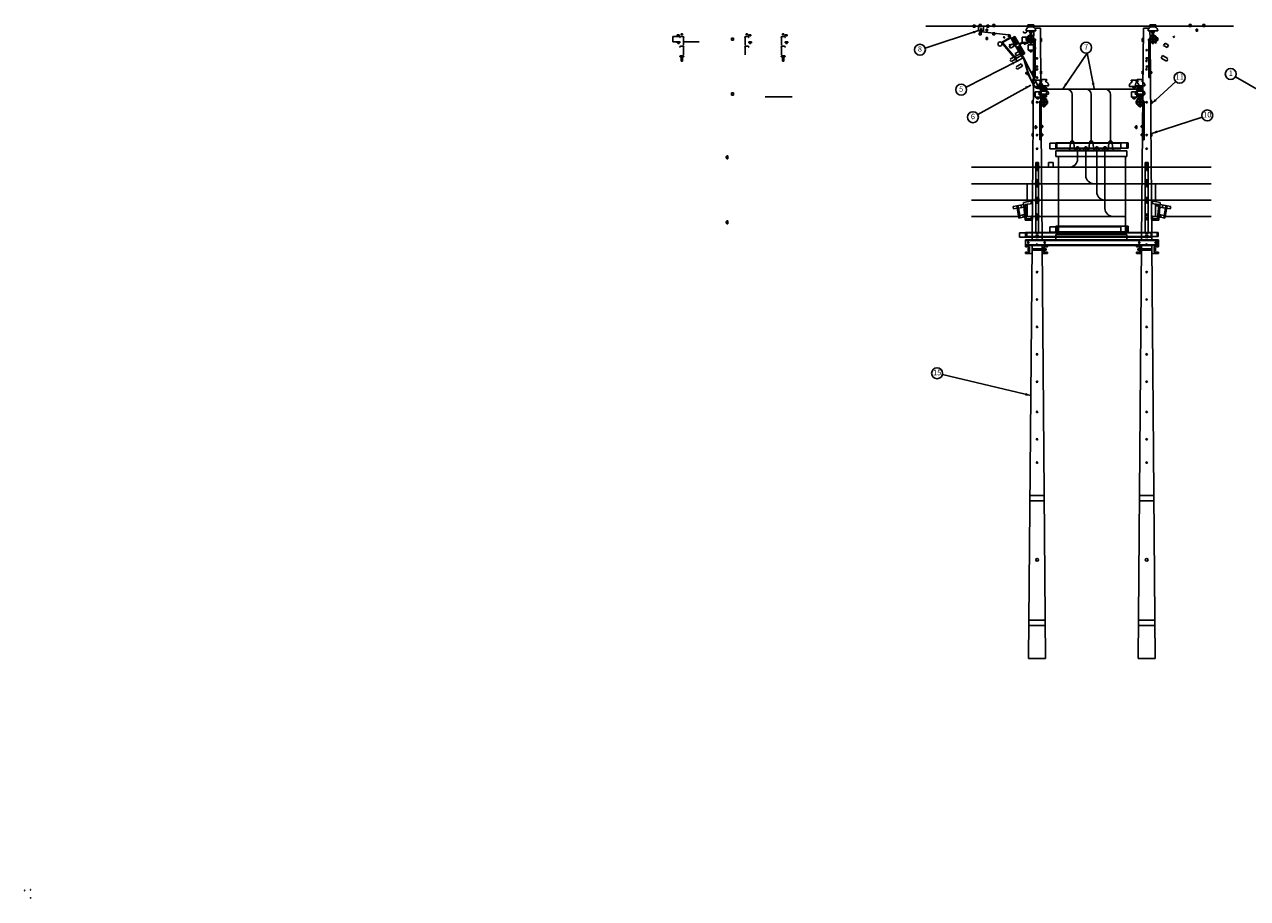
# Model space of a CAD drawing. Extents: x -670234 to 32216, y -4356 to 406243.
# Drawn here: x -17685 to 4640, y -4355 to 11595 of the extents above; entities that cross this region are included whole.
import ezdxf
from ezdxf.enums import TextEntityAlignment as Align

# ---------------------------------------------------------------- set-up
doc = ezdxf.new("R2010")
doc.units = 0
doc.linetypes.add('DASHED', pattern=[0])
doc.layers.get('0').update_dxf_attribs({"linetype": 'CONTINUOUS'})
for name, color, linetype in [('CABLES', 5, 'CONTINUOUS'), ('ITEM', 2, 'CONTINUOUS'), ('OCULTAS', 3, 'CONTINUOUS')]:
    doc.layers.add(name, color=color, linetype=linetype)

# ---------------------------------------------------------------- blocks, each defined once
blk = doc.blocks.new('*X')
at = {"color": 0, "linetype": 'CONTINUOUS'}
for p, q in [((17315, 15757), (17315, 15795)), ((17315, 15795), (17352, 15795)), ((17352, 15757), (17315, 15757)), ((17352, 15795), (17352, 15757)), ((17446, 15670), (17446, 15707)), ((17446, 15707), (17471, 15707)), ((17471, 15670), (17446, 15670)), ((17471, 15707), (17471, 15670)), ((17565, 15757), (17565, 15795)), ((17565, 15795), (17602, 15795)), ((17602, 15757), (17565, 15757)), ((17602, 15795), (17602, 15757)), ((18230, 15676), (18243, 15651)), ((18243, 15651), (18280, 15651)), ((18280, 15651), (18293, 15676)), ((17868, 15577), (17878, 15583)), ((17880, 15555), (17868, 15577)), ((17878, 15583), (17891, 15562)), ((17891, 15562), (17880, 15555)), ((17975, 15416), (18040, 15453)), ((18000, 15372), (17975, 15416)), ((18065, 15410), (18000, 15372)), ((18040, 15453), (18065, 15410)), ((18212, 15476), (18212, 15576)), ((18212, 15576), (18312, 15576)), ((18312, 15476), (18212, 15476)), ((18237, 15457), (18237, 15476)), ((18237, 15476), (18249, 15476)), ((18249, 15457), (18237, 15457)), ((18249, 15476), (18274, 15476)), ((18249, 15476), (18274, 15476)), ((18249, 15476), (18249, 15457)), ((18249, 15457), (18249, 15445)), ((18274, 15457), (18249, 15457)), ((18249, 15445), (18274, 15445)), ((18274, 15457), (18274, 15476)), ((18274, 15476), (18287, 15476)), ((18274, 15445), (18274, 15457)), ((18287, 15457), (18274, 15457)), ((18287, 15476), (18287, 15457)), ((18312, 15576), (18312, 15476)), ((18312, 15526), (18312, 15538)), ((18312, 15538), (18330, 15538)), ((18330, 15526), (18312, 15526)), ((18312, 15501), (18312, 15526)), ((18312, 15488), (18312, 15501)), ((18312, 15501), (18330, 15501)), ((18330, 15488), (18312, 15488)), ((18330, 15538), (18330, 15526)), ((18343, 15526), (18330, 15526)), ((18330, 15526), (18330, 15501)), ((18330, 15501), (18330, 15488)), ((18330, 15501), (18343, 15501)), ((18343, 15501), (18343, 15526)), ((24936, 15476), (24923, 15476)), ((24923, 15476), (24923, 15457)), ((24923, 15457), (24936, 15457)), ((24936, 15588), (24936, 15607)), ((24936, 15607), (24961, 15607)), ((24961, 15588), (24936, 15588)), ((24936, 15457), (24936, 15476)), ((24961, 15476), (24936, 15476)), ((24936, 15445), (24936, 15457)), ((24936, 15457), (24961, 15457)), ((24961, 15445), (24936, 15445)), ((24961, 15607), (24961, 15588)), ((24961, 15607), (24973, 15607)), ((24973, 15476), (24961, 15476)), ((24961, 15476), (24961, 15457)), ((24961, 15457), (24973, 15457)), ((24961, 15457), (24961, 15445)), ((24973, 15607), (24973, 15588)), ((24973, 15457), (24973, 15476)), ((25023, 15626), (24998, 15626)), ((24998, 15626), (24998, 15599)), ((25023, 15599), (25023, 15626)), ((25042, 15417), (25042, 15570)), ((25598, 15476), (25586, 15476)), ((25586, 15476), (25586, 15457)), ((25586, 15457), (25598, 15457)), ((25598, 15588), (25598, 15607)), ((25598, 15607), (25623, 15607)), ((25623, 15588), (25598, 15588)), ((25598, 15457), (25598, 15476)), ((25623, 15476), (25598, 15476)), ((25598, 15445), (25598, 15457)), ((25598, 15457), (25623, 15457)), ((25623, 15445), (25598, 15445)), ((25623, 15607), (25623, 15588)), ((25623, 15607), (25636, 15607)), ((25636, 15476), (25623, 15476)), ((25623, 15476), (25623, 15457)), ((25623, 15457), (25636, 15457)), ((25623, 15457), (25623, 15445)), ((25636, 15607), (25636, 15588)), ((25636, 15457), (25636, 15476)), ((25686, 15626), (25661, 15626)), ((25661, 15626), (25661, 15599)), ((25686, 15599), (25686, 15626)), ((25704, 15417), (25704, 15570)), ((25917, 15507), (25917, 15545)), ((25917, 15545), (25954, 15545)), ((25954, 15507), (25917, 15507)), ((25954, 15545), (25954, 15507)), ((26829, 15476), (26541, 15476)), ((26829, 15417), (26829, 15570)), ((26848, 15599), (26848, 15626)), ((26848, 15626), (26873, 15626)), ((26873, 15626), (26873, 15599)), ((27023, 15476), (26892, 15476)), ((26898, 15576), (27023, 15576)), ((26911, 15476), (26898, 15476)), ((26898, 15476), (26898, 15457)), ((26898, 15457), (26911, 15457)), ((26911, 15588), (26911, 15607)), ((26911, 15607), (26936, 15607)), ((26936, 15588), (26911, 15588)), ((26911, 15457), (26911, 15476)), ((26936, 15476), (26911, 15476)), ((26911, 15445), (26911, 15457)), ((26911, 15457), (26936, 15457)), ((26936, 15445), (26911, 15445)), ((26936, 15607), (26936, 15588)), ((26936, 15607), (26948, 15607)), ((26948, 15476), (26936, 15476)), ((26936, 15476), (26936, 15457)), ((26936, 15457), (26948, 15457)), ((26936, 15457), (26936, 15445)), ((26948, 15607), (26948, 15588)), ((26948, 15457), (26948, 15476)), ((27023, 15576), (27023, 15476)), ((17991, 15172), (18085, 15226)), ((18110, 15183), (18012, 15127)), ((18085, 15226), (18110, 15183)), ((24998, 15201), (24998, 15126)), ((25023, 15126), (25023, 15201)), ((25042, 15242), (25042, 15395)), ((25704, 15242), (25704, 15395)), ((26829, 15242), (26829, 15395)), ((26848, 15126), (26848, 15201)), ((26873, 15201), (26873, 15126)), ((18012, 15127), (17988, 15155)), ((24998, 15126), (25023, 15126)), ((26873, 15126), (26848, 15126)), ((18280, 14906), (18280, 14931)), ((18280, 14931), (18293, 14931)), ((18293, 14906), (18280, 14906)), ((18312, 14943), (18293, 14943)), ((18293, 14943), (18293, 14931)), ((18293, 14931), (18312, 14931)), ((18293, 14931), (18293, 14906)), ((18293, 14906), (18293, 14893)), ((18312, 14906), (18293, 14906)), ((18293, 14893), (18312, 14893)), ((18312, 14931), (18312, 14943)), ((18312, 14906), (18312, 14931)), ((18312, 14893), (18312, 14906)), ((18447, 14788), (18547, 14788)), ((20303, 14788), (20203, 14788)), ((18584, 14676), (18409, 14676)), ((18415, 14513), (18415, 14538)), ((18415, 14538), (18428, 14538)), ((18428, 14513), (18415, 14513)), ((18447, 14551), (18428, 14551)), ((18428, 14551), (18428, 14538)), ((18428, 14538), (18447, 14538)), ((18428, 14538), (18428, 14513)), ((18428, 14513), (18428, 14501)), ((18447, 14513), (18428, 14513)), ((18547, 14576), (18447, 14576)), ((18447, 14576), (18447, 14476)), ((18447, 14538), (18447, 14551)), ((18447, 14513), (18447, 14538)), ((18447, 14501), (18447, 14513)), ((18478, 14651), (18465, 14676)), ((18515, 14651), (18478, 14651)), ((18528, 14676), (18515, 14651)), ((18547, 14476), (18547, 14576)), ((20166, 14676), (20341, 14676)), ((20203, 14476), (20203, 14576)), ((20203, 14576), (20303, 14576)), ((20222, 14676), (20235, 14651)), ((20235, 14651), (20272, 14651)), ((20272, 14651), (20285, 14676)), ((20303, 14576), (20303, 14476)), ((20303, 14538), (20303, 14551)), ((20303, 14551), (20322, 14551)), ((20322, 14538), (20303, 14538)), ((20303, 14513), (20303, 14538)), ((20303, 14501), (20303, 14513)), ((20303, 14513), (20322, 14513)), ((20322, 14551), (20322, 14538)), ((20335, 14538), (20322, 14538)), ((20322, 14538), (20322, 14513)), ((20322, 14513), (20322, 14501)), ((20322, 14513), (20335, 14513)), ((20335, 14513), (20335, 14538)), ((25917, 14507), (25917, 14545)), ((25917, 14545), (25954, 14545)), ((25954, 14545), (25954, 14507)), ((18428, 14501), (18447, 14501)), ((18447, 14476), (18547, 14476)), ((18484, 14476), (18472, 14476)), ((18472, 14476), (18472, 14457)), ((18472, 14457), (18484, 14457)), ((18484, 14457), (18484, 14476)), ((18509, 14476), (18484, 14476)), ((18484, 14445), (18484, 14457)), ((18484, 14457), (18509, 14457)), ((18509, 14445), (18484, 14445)), ((18522, 14476), (18509, 14476)), ((18509, 14476), (18509, 14457)), ((18509, 14457), (18522, 14457)), ((18509, 14457), (18509, 14445)), ((18522, 14457), (18522, 14476)), ((20303, 14476), (20203, 14476)), ((20228, 14457), (20228, 14476)), ((20228, 14476), (20241, 14476)), ((20241, 14457), (20228, 14457)), ((20241, 14476), (20241, 14457)), ((20241, 14476), (20266, 14476)), ((20241, 14457), (20241, 14445)), ((20266, 14457), (20241, 14457)), ((20241, 14445), (20266, 14445)), ((20266, 14457), (20266, 14476)), ((20266, 14476), (20278, 14476)), ((20266, 14445), (20266, 14457)), ((20278, 14457), (20266, 14457)), ((20278, 14476), (20278, 14457)), ((20322, 14501), (20303, 14501)), ((25337, 14476), (24848, 14476)), ((25954, 14507), (25917, 14507)), ((18447, 13943), (18447, 13956)), ((18447, 13956), (18465, 13956)), ((18465, 13943), (18447, 13943)), ((18447, 13918), (18447, 13943)), ((18447, 13906), (18447, 13918)), ((18447, 13918), (18465, 13918)), ((18465, 13906), (18447, 13906)), ((18465, 13956), (18465, 13943)), ((18478, 13943), (18465, 13943)), ((18465, 13943), (18465, 13918)), ((18465, 13918), (18465, 13906)), ((18465, 13918), (18478, 13918)), ((18478, 13918), (18478, 13943)), ((20272, 13918), (20272, 13943)), ((20272, 13943), (20285, 13943)), ((20285, 13918), (20272, 13918)), ((20303, 13956), (20285, 13956)), ((20285, 13956), (20285, 13943)), ((20285, 13943), (20303, 13943)), ((20285, 13943), (20285, 13918)), ((20285, 13918), (20285, 13906)), ((20303, 13918), (20285, 13918)), ((20285, 13906), (20303, 13906)), ((20303, 13943), (20303, 13956)), ((20303, 13918), (20303, 13943)), ((20303, 13906), (20303, 13918)), ((18714, 13638), (18714, 13538)), ((20014, 13638), (18714, 13638)), ((20014, 13538), (20014, 13638)), ((18714, 13538), (20014, 13538)), ((26039, 13395), (26021, 13395)), ((26021, 13395), (26021, 13383)), ((26039, 13383), (26039, 13395)), ((26021, 13383), (26021, 13358)), ((26021, 13383), (26039, 13383)), ((26039, 13358), (26021, 13358)), ((26021, 13358), (26021, 13345)), ((26021, 13345), (26039, 13345)), ((26039, 13383), (26052, 13383)), ((26039, 13358), (26039, 13383)), ((26052, 13358), (26039, 13358)), ((26039, 13345), (26039, 13358)), ((26052, 13383), (26052, 13358)), ((18714, 12013), (18714, 12113)), ((18714, 12113), (20014, 12113)), ((20014, 12113), (20014, 12013)), ((26021, 12197), (26021, 12209)), ((26021, 12209), (26039, 12209)), ((26021, 12172), (26021, 12197)), ((26039, 12197), (26021, 12197)), ((26021, 12159), (26021, 12172)), ((26021, 12172), (26039, 12172)), ((26039, 12159), (26021, 12159)), ((26039, 12209), (26039, 12197)), ((26052, 12197), (26039, 12197)), ((26039, 12197), (26039, 12172)), ((26039, 12172), (26039, 12159)), ((26039, 12172), (26052, 12172)), ((26052, 12172), (26052, 12197)), ((18164, 11926), (18164, 12001)), ((18164, 12001), (20564, 12001)), ((20564, 11926), (18164, 11926)), ((20014, 12013), (18714, 12013)), ((20564, 12001), (20564, 11926)), ((-2, 4), (6, 4)), ((-2, 4), (6, 4)), ((4, 8), (0, 8)), ((4, 8), (0, 8)), ((2, 0), (0, 0)), ((0, 0), (0, 0)), ((0, 0), (2, 0)), ((2, 0), (0, 0)), ((0, 0), (0, 0)), ((0, 0), (2, 0)), ((1, 4), (1, 3)), ((1, 4), (1, 3)), ((1, 3), (3, 3)), ((1, 3), (3, 3)), ((2, 0), (2, 3)), ((2, 0), (2, 3)), ((2, 0), (2, 0)), ((2, 0), (4, 0)), ((4, 0), (2, 0)), ((2, 0), (2, 0)), ((2, 0), (2, 0)), ((2, 0), (4, 0)), ((4, 0), (2, 0)), ((2, 0), (2, 0)), ((3, 3), (3, 4)), ((3, 3), (3, 4)), ((4, 0), (4, 0)), ((4, 0), (4, 0)), ((1, -5), (1, -4)), ((1, -4), (2, -4)), ((1, -5), (1, -4)), ((1, -4), (2, -4)), ((2, -5), (1, -5)), ((2, -5), (1, -5)), ((2, -4), (2, -4)), ((2, -4), (2, -5)), ((2, -5), (2, -4)), ((2, -4), (3, -4)), ((2, -4), (2, -4)), ((2, -4), (2, -5)), ((2, -5), (2, -4)), ((2, -4), (3, -4)), ((2, -5), (2, -5)), ((2, -5), (2, -5)), ((2, -5), (2, -5)), ((3, -5), (2, -5)), ((2, -5), (2, -5)), ((2, -5), (2, -5)), ((2, -5), (2, -5)), ((2, -5), (2, -5)), ((3, -5), (2, -5)), ((2, -5), (2, -5)), ((3, -4), (3, -5)), ((3, -4), (3, -5))]:
    blk.add_line(p, q, dxfattribs=at)
at = {"color": 0, "linetype": 'CONTINUOUS', "extrusion": (0, 0, -1)}
for centre, radius, start, end in [((-24978, 15563), 4.94, 0, 51.1751), ((-24978, 15563), 4.94, 308.8249, 0), ((-24993, 15544), 29.4, 51.1751, 71.5651), ((-24993, 15582), 29.4, 298.4986, 308.8249), ((-25004, 15513), 62.2, 71.5651, 82.1388), ((-25011, 15463), 112, 82.1388, 90), ((-25011, 15463), 112, 90, 97.8612), ((-25017, 15513), 62.2, 97.8612, 108.4349), ((-25028, 15544), 29.4, 108.4349, 128.8249), ((-25028, 15582), 29.4, 231.1751, 241.5014), ((-25043, 15563), 4.94, 128.8249, 180), ((-25043, 15563), 4.94, 180, 231.1751), ((-25640, 15563), 4.94, 0, 51.1751), ((-25640, 15563), 4.94, 308.8249, 0), ((-25656, 15544), 29.4, 51.1751, 71.5651), ((-25656, 15582), 29.4, 298.4986, 308.8249), ((-25666, 15513), 62.2, 71.5651, 82.1388), ((-25673, 15463), 112, 82.1388, 90), ((-25673, 15463), 112, 90, 97.8612), ((-25680, 15513), 62.2, 97.8612, 108.4349), ((-25690, 15544), 29.4, 108.4349, 128.8249), ((-25690, 15582), 29.4, 231.1751, 241.5014), ((-25706, 15563), 4.94, 128.8249, 180), ((-25706, 15563), 4.94, 180, 231.1751), ((-24978, 15388), 4.94, 0, 51.1751), ((-24978, 15388), 4.94, 308.8249, 0), ((-24978, 15213), 4.94, 0, 51.1751), ((-24978, 15213), 4.94, 308.8249, 0), ((-24993, 15369), 29.4, 51.1751, 71.5651), ((-24993, 15407), 29.4, 298.4986, 308.8249), ((-24993, 15194), 29.4, 51.1751, 71.5651), ((-24993, 15232), 29.4, 288.4349, 308.8249), ((-25004, 15338), 62.2, 71.5651, 82.1388), ((-25004, 15163), 62.2, 71.5651, 82.1388), ((-25004, 15263), 62.2, 277.8612, 288.4349), ((-25011, 15288), 112, 82.1388, 90), ((-25011, 15113), 112, 82.1388, 90), ((-25011, 15313), 112, 270, 277.8612), ((-25011, 15288), 112, 90, 97.8612), ((-25011, 15113), 112, 90, 97.8612), ((-25011, 15313), 112, 262.1388, 270), ((-25017, 15338), 62.2, 97.8612, 108.4349), ((-25017, 15163), 62.2, 97.8612, 108.4349), ((-25017, 15263), 62.2, 251.5651, 262.1388), ((-25028, 15369), 29.4, 108.4349, 128.8249), ((-25028, 15194), 29.4, 108.4349, 128.8249), ((-25028, 15232), 29.4, 231.1751, 251.5651), ((-25028, 15407), 29.4, 231.1751, 241.5014), ((-25043, 15388), 4.94, 128.8249, 180), ((-25043, 15388), 4.94, 180, 231.1751), ((-25043, 15213), 4.94, 128.8249, 180), ((-25043, 15213), 4.94, 180, 231.1751), ((-25640, 15388), 4.94, 0, 51.1751), ((-25640, 15388), 4.94, 308.8249, 0), ((-25656, 15369), 29.4, 51.1751, 71.5651), ((-25656, 15407), 29.4, 298.4986, 308.8249), ((-25666, 15338), 62.2, 71.5651, 82.1388), ((-25673, 15288), 112, 82.1388, 90), ((-25673, 15288), 112, 90, 97.8612), ((-25680, 15338), 62.2, 97.8612, 108.4349), ((-25690, 15369), 29.4, 108.4349, 128.8249), ((-25690, 15407), 29.4, 231.1751, 241.5014), ((-25706, 15388), 4.94, 128.8249, 180), ((-25706, 15388), 4.94, 180, 231.1751), ((-18483, 14681), 74.2, 356.2896, 71.0906), ((-18447, 14782), 6.29, 276.1319, 83.8681), ((-18510, 14681), 74.2, 108.9094, 183.7104), ((-18546, 14782), 6.29, 96.1319, 263.8681), ((-20193, 14755), 23.6, 117.1167, 189.7532), ((-20314, 14755), 23.6, 350.2468, 62.8833), ((0, 7), 0.944, 117.1167, 189.7532), ((0, 7), 0.944, 117.1167, 189.7532), ((-4, 7), 0.944, 350.2468, 62.8833), ((-4, 7), 0.944, 350.2468, 62.8833)]:
    blk.add_arc(centre, radius, start, end, dxfattribs=at)
at = {"color": 0, "linetype": 'CONTINUOUS'}
for centre, radius, start, end in [((26828, 15563), 4.94, 128.8249, 180), ((26828, 15563), 4.94, 180, 231.1751), ((26843, 15544), 29.4, 108.4349, 128.8249), ((26843, 15582), 29.4, 231.1751, 241.5014), ((26854, 15513), 62.2, 97.8612, 108.4349), ((26861, 15463), 112, 90, 97.8612), ((26861, 15463), 112, 82.1388, 90), ((26867, 15513), 62.2, 71.5651, 82.1388), ((26878, 15544), 29.4, 51.1751, 71.5651), ((26878, 15582), 29.4, 298.4986, 308.8249), ((26893, 15563), 4.94, 0, 51.1751), ((26893, 15563), 4.94, 308.8249, 0), ((26828, 15388), 4.94, 128.8249, 180), ((26828, 15388), 4.94, 180, 231.1751), ((26828, 15213), 4.94, 128.8249, 180), ((26828, 15213), 4.94, 180, 231.1751), ((26843, 15369), 29.4, 108.4349, 128.8249), ((26843, 15407), 29.4, 231.1751, 241.5014), ((26843, 15194), 29.4, 108.4349, 128.8249), ((26843, 15232), 29.4, 231.1751, 251.5651), ((26854, 15338), 62.2, 97.8612, 108.4349), ((26854, 15163), 62.2, 97.8612, 108.4349), ((26854, 15263), 62.2, 251.5651, 262.1388), ((26861, 15288), 112, 90, 97.8612), ((26861, 15113), 112, 90, 97.8612), ((26861, 15313), 112, 262.1388, 270), ((26861, 15288), 112, 82.1388, 90), ((26861, 15113), 112, 82.1388, 90), ((26861, 15313), 112, 270, 277.8612), ((26867, 15338), 62.2, 71.5651, 82.1388), ((26867, 15163), 62.2, 71.5651, 82.1388), ((26867, 15263), 62.2, 277.8612, 288.4349), ((26878, 15369), 29.4, 51.1751, 71.5651), ((26878, 15194), 29.4, 51.1751, 71.5651), ((26878, 15232), 29.4, 288.4349, 308.8249), ((26878, 15407), 29.4, 298.4986, 308.8249), ((26893, 15388), 4.94, 0, 51.1751), ((26893, 15388), 4.94, 308.8249, 0), ((26893, 15213), 4.94, 0, 51.1751), ((26893, 15213), 4.94, 308.8249, 0), ((18436, 14755), 23.6, 350.2468, 62.8833), ((18557, 14755), 23.6, 117.1167, 189.7532), ((20240, 14681), 74.2, 108.9094, 183.7104), ((20204, 14782), 6.29, 96.1319, 263.8681), ((20267, 14681), 74.2, 356.2896, 71.0906), ((20303, 14782), 6.29, 276.1319, 83.8681), ((1, 4), 2.97, 108.9094, 183.7104), ((1, 4), 2.97, 108.9094, 183.7104), ((0, 8), 0.251, 96.1319, 263.8681), ((0, 8), 0.251, 96.1319, 263.8681), ((4, 8), 0.251, 276.1319, 83.8681), ((4, 8), 0.251, 276.1319, 83.8681), ((3, 4), 2.97, 356.2896, 71.0906), ((3, 4), 2.97, 356.2896, 71.0906)]:
    blk.add_arc(centre, radius, start, end, dxfattribs=at)
blk = doc.blocks.new('FLECHA')
at = {"color": 0}
for points in [[(0, 0), (-1, 0.25), (-1, 0)], [(0, 0), (-1, -0.25), (-1, 0)]]:
    blk.add_solid(points, dxfattribs=at)
blk = doc.blocks.new('CIRCULO')
at = {"color": 0}
blk.add_circle((0, 0), 1, dxfattribs=at)
blk.add_attdef('ITEM', text='', height=1, dxfattribs=at).set_placement((0, 0), align=Align.MIDDLE)

msp = doc.modelspace()

# ---------------------------------------------------------------- linework, layer by layer
at = {"color": 0, "linetype": 'CONTINUOUS'}
for p, q in [((-269, 11566), (-331, 11566)), ((-269, 11478), (-269, 11566)), ((-269, 11478), (-237, 11478)), ((-231, 11522), (-219, 11522)), ((-231, 11497), (-231, 11522)), ((-219, 11522), (-219, 11497)), ((-212, 11478), (-181, 11478)), ((-181, 11478), (-181, 11566)), ((-181, 11566), (-119, 11566)), ((272, 11387), (304, 11406)), ((281, 11371), (272, 11387)), ((276, 11405), (287, 11411)), ((282, 11394), (276, 11405)), ((277, 11391), (286, 11374)), ((287, 11411), (293, 11400)), ((288, 11397), (297, 11381)), ((299, 11403), (308, 11387)), ((314, 11390), (303, 11384)), ((304, 11406), (314, 11390)), ((598, 11476), (773, 11476)), ((623, 11376), (636, 11389)), ((736, 11589), (636, 11589)), ((636, 11576), (736, 11576)), ((636, 11389), (673, 11389)), ((636, 11376), (636, 11389)), ((648, 11551), (723, 11551)), ((661, 11408), (661, 11389)), ((673, 11408), (661, 11408)), ((673, 11389), (673, 11451)), ((673, 11408), (698, 11408)), ((673, 11389), (698, 11389)), ((698, 11451), (698, 11389)), ((698, 11408), (711, 11408)), ((698, 11389), (736, 11389)), ((711, 11408), (711, 11389)), ((736, 11389), (736, 11376)), ((739, 11476), (738, 11389)), ((758, 11526), (859, 11526)), ((868, 10438), (859, 11526)), ((2739, 11526), (2730, 10394)), ((2739, 11426), (2739, 11338)), ((3000, 11476), (2825, 11476)), ((2859, 11476), (2860, 11338)), ((2863, 11589), (2963, 11589)), ((2963, 11576), (2863, 11576)), ((2863, 11389), (2863, 11376)), ((2900, 11389), (2863, 11389)), ((2950, 11551), (2875, 11551)), ((2900, 11408), (2888, 11408)), ((2888, 11408), (2888, 11389)), ((2900, 11451), (2900, 11389)), ((2925, 11389), (2900, 11389)), ((2925, 11389), (2925, 11451)), ((2925, 11408), (2938, 11408)), ((2963, 11389), (2925, 11389)), ((2938, 11408), (2938, 11389)), ((2975, 11376), (2963, 11389)), ((2963, 11376), (2963, 11389)), ((315, 11362), (151, 11267)), ((412, 10956), (151, 11267)), ((321, 11351), (170, 11264)), ((422, 10964), (170, 11264)), ((292, 11377), (281, 11371)), ((315, 11362), (328, 11340)), ((328, 11340), (393, 11378)), ((328, 11340), (496, 11048)), ((334, 11330), (399, 11367)), ((343, 11313), (408, 11351)), ((353, 11297), (418, 11335)), ((362, 11281), (427, 11318)), ((371, 11265), (436, 11302)), ((381, 11248), (446, 11286)), ((390, 11232), (455, 11270)), ((393, 11378), (561, 11086)), ((434, 11156), (499, 11194)), ((443, 11140), (508, 11178)), ((474, 11237), (520, 11264)), ((480, 11226), (523, 11251)), ((520, 11264), (623, 11264)), ((523, 11251), (623, 11251)), ((598, 11351), (598, 11301)), ((623, 11351), (598, 11351)), ((623, 11351), (598, 11351)), ((598, 11301), (623, 11301)), ((598, 11251), (598, 11251)), ((623, 11376), (623, 11264)), ((623, 11251), (636, 11251)), ((673, 11376), (636, 11376)), ((636, 11276), (636, 11251)), ((698, 11376), (673, 11376)), ((736, 11376), (698, 11376)), ((738, 11326), (707, 7664)), ((736, 11376), (736, 11364)), ((736, 11326), (736, 10628)), ((761, 11326), (736, 11326)), ((761, 10628), (761, 11301)), ((862, 11337), (862, 11325)), ((881, 11337), (862, 11337)), ((862, 11325), (862, 11300)), ((862, 11325), (881, 11325)), ((881, 11300), (862, 11300)), ((862, 11300), (862, 11287)), ((862, 11287), (881, 11287)), ((881, 11325), (881, 11337)), ((881, 11300), (881, 11325)), ((881, 11287), (881, 11300)), ((2717, 11325), (2717, 11337)), ((2717, 11337), (2736, 11337)), ((2736, 11325), (2717, 11325)), ((2717, 11300), (2717, 11325)), ((2717, 11287), (2717, 11300)), ((2717, 11300), (2736, 11300)), ((2736, 11287), (2717, 11287)), ((2736, 11337), (2736, 11325)), ((2736, 11325), (2736, 11300)), ((2736, 11300), (2736, 11287)), ((2838, 11326), (2863, 11326)), ((2838, 10628), (2838, 11301)), ((2891, 7664), (2861, 11326)), ((2863, 11376), (2863, 11364)), ((2863, 11376), (2900, 11376)), ((2863, 11326), (2863, 10628)), ((2900, 11376), (2925, 11376)), ((2925, 11376), (2963, 11376)), ((2963, 11276), (2963, 11251)), ((2975, 11251), (2963, 11251)), ((2975, 11376), (2975, 11264)), ((2975, 11351), (3000, 11351)), ((2975, 11351), (3000, 11351)), ((3000, 11301), (2975, 11301)), ((3000, 11351), (3000, 11301)), ((3000, 11251), (3000, 11251)), ((422, 10964), (412, 10956)), ((453, 11124), (518, 11161)), ((462, 11108), (527, 11145)), ((471, 11091), (536, 11129)), ((481, 11075), (546, 11113)), ((490, 11059), (555, 11096)), ((496, 11048), (561, 11086)), ((509, 11026), (496, 11048)), ((509, 11026), (574, 11064)), ((515, 11016), (531, 11025)), ((544, 11003), (528, 10994)), ((531, 11025), (544, 11003)), ((561, 11086), (574, 11064)), ((862, 10742), (862, 10729)), ((881, 10742), (862, 10742)), ((862, 10729), (862, 10704)), ((862, 10729), (881, 10729)), ((881, 10729), (881, 10742)), ((881, 10704), (881, 10729)), ((2717, 10729), (2717, 10742)), ((2717, 10742), (2736, 10742)), ((2736, 10729), (2717, 10729)), ((2717, 10704), (2717, 10729)), ((2736, 10742), (2736, 10729)), ((2736, 10729), (2736, 10704)), ((736, 10628), (761, 10628)), ((736, 10628), (761, 10628)), ((881, 10704), (862, 10704)), ((862, 10704), (862, 10692)), ((862, 10692), (881, 10692)), ((881, 10692), (881, 10704)), ((2717, 10692), (2717, 10704)), ((2717, 10704), (2736, 10704)), ((2736, 10692), (2717, 10692)), ((2736, 10704), (2736, 10692)), ((2863, 10628), (2838, 10628)), ((2863, 10628), (2838, 10628)), ((869, 10394), (868, 10427)), ((891, 7664), (869, 10326)), ((971, 10426), (871, 10426)), ((958, 10401), (883, 10401)), ((908, 10301), (908, 10239)), ((933, 10239), (933, 10301)), ((2628, 10426), (2728, 10426)), ((2640, 10401), (2715, 10401)), ((2665, 10239), (2665, 10301)), ((2690, 10301), (2690, 10239)), ((2729, 10326), (2707, 7664)), ((708, 10201), (726, 10201)), ((708, 10189), (708, 10201)), ((726, 10189), (708, 10189)), ((708, 10164), (708, 10189)), ((708, 10164), (726, 10164)), ((708, 10151), (708, 10164)), ((726, 10151), (708, 10151)), ((726, 10201), (726, 10189)), ((726, 10189), (726, 10164)), ((726, 10164), (726, 10151)), ((846, 10189), (871, 10189)), ((846, 9491), (846, 10164)), ((908, 10239), (871, 10239)), ((871, 10239), (871, 10226)), ((871, 10226), (908, 10226)), ((871, 10189), (871, 9491)), ((896, 10258), (896, 10239)), ((908, 10258), (896, 10258)), ((933, 10258), (908, 10258)), ((933, 10239), (908, 10239)), ((908, 10226), (933, 10226)), ((933, 10258), (946, 10258)), ((971, 10239), (933, 10239)), ((933, 10226), (971, 10226)), ((946, 10258), (946, 10239)), ((971, 10226), (971, 10239)), ((990, 10201), (971, 10201)), ((971, 10189), (971, 10164)), ((971, 10164), (971, 10189)), ((990, 10151), (971, 10151)), ((990, 10189), (990, 10201)), ((990, 10164), (990, 10189)), ((990, 10164), (990, 10151)), ((2609, 10201), (2628, 10201)), ((2609, 10189), (2609, 10201)), ((2609, 10164), (2609, 10189)), ((2609, 10164), (2609, 10151)), ((2609, 10151), (2628, 10151)), ((2628, 10239), (2665, 10239)), ((2628, 10226), (2628, 10239)), ((2665, 10226), (2628, 10226)), ((2628, 10189), (2628, 10164)), ((2628, 10164), (2628, 10189)), ((2653, 10258), (2653, 10239)), ((2665, 10258), (2653, 10258)), ((2665, 10258), (2690, 10258)), ((2665, 10239), (2690, 10239)), ((2690, 10226), (2665, 10226)), ((2690, 10258), (2703, 10258)), ((2690, 10239), (2728, 10239)), ((2728, 10226), (2690, 10226)), ((2703, 10258), (2703, 10239)), ((2728, 10239), (2728, 10226)), ((2728, 10189), (2728, 9491)), ((2753, 10189), (2728, 10189)), ((2753, 9491), (2753, 10164)), ((2891, 10201), (2872, 10201)), ((2872, 10201), (2872, 10189)), ((2872, 10189), (2891, 10189)), ((2872, 10189), (2872, 10164)), ((2872, 10164), (2872, 10151)), ((2891, 10164), (2872, 10164)), ((2872, 10151), (2891, 10151)), ((2891, 10189), (2891, 10201)), ((2891, 10164), (2891, 10189)), ((2891, 10151), (2891, 10164)), ((708, 9606), (726, 9606)), ((708, 9594), (708, 9606)), ((726, 9606), (726, 9594)), ((2891, 9606), (2872, 9606)), ((2872, 9606), (2872, 9594)), ((2891, 9594), (2891, 9606)), ((726, 9594), (708, 9594)), ((708, 9569), (708, 9594)), ((708, 9569), (726, 9569)), ((708, 9556), (708, 9569)), ((726, 9556), (708, 9556)), ((726, 9594), (726, 9569)), ((726, 9569), (726, 9556)), ((871, 9491), (846, 9491)), ((1388, 9289), (1413, 9464)), ((1413, 9464), (1463, 9464)), ((1463, 9464), (1488, 9289)), ((1738, 9289), (1763, 9464)), ((1763, 9464), (1813, 9464)), ((1813, 9464), (1838, 9289)), ((2113, 9464), (2088, 9289)), ((2163, 9464), (2113, 9464)), ((2188, 9289), (2163, 9464)), ((2728, 9491), (2753, 9491)), ((2872, 9594), (2891, 9594)), ((2872, 9594), (2872, 9569)), ((2872, 9569), (2872, 9556)), ((2891, 9569), (2872, 9569)), ((2872, 9556), (2891, 9556)), ((2891, 9569), (2891, 9594)), ((2891, 9556), (2891, 9569)), ((1188, 7764), (1188, 9189)), ((1488, 9289), (1526, 9364)), ((1526, 9364), (1551, 9364)), ((1551, 9364), (1588, 9289)), ((1638, 9289), (1676, 9364)), ((1676, 9364), (1701, 9364)), ((1701, 9364), (1738, 9289)), ((1876, 9364), (1838, 9289)), ((1901, 9364), (1876, 9364)), ((1938, 9289), (1901, 9364)), ((2026, 9364), (1988, 9289)), ((2051, 9364), (2026, 9364)), ((2088, 9289), (2051, 9364)), ((2413, 7764), (2413, 9189)), ((774, 9076), (824, 9076)), ((774, 9020), (774, 9076)), ((774, 9020), (824, 9020)), ((774, 9008), (824, 9008)), ((774, 8970), (774, 9008)), ((774, 8970), (824, 8970)), ((774, 8958), (824, 8958)), ((774, 8720), (774, 8958)), ((781, 9026), (788, 9026)), ((788, 9020), (788, 9026)), ((788, 9026), (811, 9026)), ((788, 8951), (788, 8958)), ((793, 8951), (788, 8951)), ((793, 8951), (793, 8933)), ((793, 8951), (806, 8951)), ((793, 8933), (806, 8933)), ((806, 8933), (806, 8951)), ((806, 8951), (811, 8951)), ((811, 9026), (811, 9020)), ((818, 9026), (811, 9026)), ((811, 8951), (811, 8958)), ((824, 9076), (824, 9020)), ((824, 9008), (824, 8970)), ((824, 8958), (824, 8720)), ((1005, 8989), (942, 8989)), ((1005, 9076), (1005, 8989)), ((1092, 9076), (1092, 8989)), ((1092, 8989), (1155, 8989)), ((2774, 9020), (2774, 9076)), ((2774, 9076), (2824, 9076)), ((2774, 9020), (2824, 9020)), ((2774, 8970), (2774, 9008)), ((2774, 9008), (2824, 9008)), ((2774, 8970), (2824, 8970)), ((2774, 8720), (2774, 8958)), ((2774, 8958), (2824, 8958)), ((2781, 9026), (2788, 9026)), ((2788, 9026), (2811, 9026)), ((2788, 9020), (2788, 9026)), ((2788, 8951), (2788, 8958)), ((2793, 8951), (2788, 8951)), ((2793, 8951), (2806, 8951)), ((2793, 8951), (2793, 8933)), ((2793, 8933), (2806, 8933)), ((2806, 8951), (2811, 8951)), ((2806, 8933), (2806, 8951)), ((2818, 9026), (2811, 9026)), ((2811, 9026), (2811, 9020)), ((2811, 8951), (2811, 8958)), ((2824, 9076), (2824, 9020)), ((2824, 9008), (2824, 8970)), ((2824, 8958), (2824, 8720)), ((774, 8720), (824, 8720)), ((774, 8708), (824, 8708)), ((774, 8670), (774, 8708)), ((781, 8726), (788, 8726)), ((788, 8726), (811, 8726)), ((788, 8720), (788, 8726)), ((818, 8726), (811, 8726)), ((811, 8726), (811, 8720)), ((824, 8708), (824, 8670)), ((2774, 8720), (2824, 8720)), ((2774, 8670), (2774, 8708)), ((2774, 8708), (2824, 8708)), ((2781, 8726), (2788, 8726)), ((2788, 8720), (2788, 8726)), ((2788, 8726), (2811, 8726)), ((2811, 8726), (2811, 8720)), ((2818, 8726), (2811, 8726)), ((2824, 8708), (2824, 8670)), ((774, 8670), (824, 8670)), ((774, 8420), (774, 8658)), ((774, 8658), (824, 8658)), ((788, 8651), (788, 8658)), ((793, 8651), (788, 8651)), ((793, 8651), (793, 8633)), ((793, 8651), (806, 8651)), ((793, 8633), (806, 8633)), ((806, 8633), (806, 8651)), ((806, 8651), (811, 8651)), ((811, 8651), (811, 8658)), ((824, 8658), (824, 8420)), ((2774, 8670), (2824, 8670)), ((2774, 8658), (2824, 8658)), ((2774, 8420), (2774, 8658)), ((2788, 8651), (2788, 8658)), ((2793, 8651), (2788, 8651)), ((2793, 8651), (2806, 8651)), ((2793, 8651), (2793, 8633)), ((2793, 8633), (2806, 8633)), ((2806, 8651), (2811, 8651)), ((2806, 8633), (2806, 8651)), ((2811, 8651), (2811, 8658)), ((2824, 8658), (2824, 8420)), ((427, 8286), (361, 8274)), ((361, 8274), (368, 8229)), ((427, 8286), (555, 8308)), ((467, 8063), (427, 8286)), ((457, 8245), (450, 8290)), ((559, 8263), (457, 8245)), ((505, 8299), (513, 8255)), ((713, 8376), (551, 8348)), ((580, 8026), (551, 8348)), ((713, 8331), (578, 8307)), ((600, 8049), (578, 8307)), ((691, 8372), (691, 8327)), ((774, 8420), (824, 8420)), ((774, 8408), (824, 8408)), ((774, 8370), (774, 8408)), ((774, 8370), (824, 8370)), ((774, 8358), (824, 8358)), ((774, 8120), (774, 8358)), ((781, 8426), (788, 8426)), ((788, 8426), (811, 8426)), ((788, 8420), (788, 8426)), ((788, 8351), (788, 8358)), ((793, 8351), (788, 8351)), ((793, 8351), (806, 8351)), ((793, 8351), (793, 8333)), ((793, 8333), (806, 8333)), ((806, 8351), (811, 8351)), ((806, 8333), (806, 8351)), ((818, 8426), (811, 8426)), ((811, 8426), (811, 8420)), ((811, 8351), (811, 8358)), ((824, 8408), (824, 8370)), ((824, 8358), (824, 8120)), ((2774, 8420), (2824, 8420)), ((2774, 8370), (2774, 8408)), ((2774, 8408), (2824, 8408)), ((2774, 8370), (2824, 8370)), ((2774, 8120), (2774, 8358)), ((2774, 8358), (2824, 8358)), ((2781, 8426), (2788, 8426)), ((2788, 8420), (2788, 8426)), ((2788, 8426), (2811, 8426)), ((2788, 8351), (2788, 8358)), ((2793, 8351), (2788, 8351)), ((2793, 8351), (2793, 8333)), ((2793, 8351), (2806, 8351)), ((2793, 8333), (2806, 8333)), ((2806, 8333), (2806, 8351)), ((2806, 8351), (2811, 8351)), ((2811, 8426), (2811, 8420)), ((2818, 8426), (2811, 8426)), ((2811, 8351), (2811, 8358)), ((2824, 8408), (2824, 8370)), ((2824, 8358), (2824, 8120)), ((2885, 8376), (3047, 8348)), ((2885, 8331), (3021, 8307)), ((2908, 8372), (2908, 8327)), ((2998, 8049), (3021, 8307)), ((3019, 8026), (3047, 8348)), ((3040, 8263), (3141, 8245)), ((3171, 8286), (3044, 8308)), ((3093, 8299), (3085, 8255)), ((3132, 8063), (3171, 8286)), ((3141, 8245), (3149, 8290)), ((3171, 8286), (3238, 8274)), ((3238, 8274), (3230, 8229)), ((368, 8229), (435, 8241)), ((457, 8245), (481, 8112)), ((467, 8063), (575, 8082)), ((481, 8112), (571, 8127)), ((481, 8112), (489, 8067)), ((537, 8121), (544, 8077)), ((691, 8049), (600, 8049)), ((691, 8094), (691, 8049)), ((713, 8094), (691, 8094)), ((774, 8120), (824, 8120)), ((774, 8108), (824, 8108)), ((774, 8070), (774, 8108)), ((774, 8070), (824, 8070)), ((774, 8058), (824, 8058)), ((774, 7779), (774, 8058)), ((781, 8126), (788, 8126)), ((788, 8120), (788, 8126)), ((788, 8126), (811, 8126)), ((788, 8051), (788, 8058)), ((793, 8051), (788, 8051)), ((793, 8051), (793, 8033)), ((793, 8051), (806, 8051)), ((806, 8033), (806, 8051)), ((806, 8051), (811, 8051)), ((811, 8126), (811, 8120)), ((818, 8126), (811, 8126)), ((811, 8051), (811, 8058)), ((824, 8108), (824, 8070)), ((824, 8058), (824, 7779)), ((2774, 8120), (2824, 8120)), ((2774, 8070), (2774, 8108)), ((2774, 8108), (2824, 8108)), ((2774, 8070), (2824, 8070)), ((2774, 7779), (2774, 8058)), ((2774, 8058), (2824, 8058)), ((2781, 8126), (2788, 8126)), ((2788, 8126), (2811, 8126)), ((2788, 8120), (2788, 8126)), ((2788, 8051), (2788, 8058)), ((2793, 8051), (2788, 8051)), ((2793, 8051), (2806, 8051)), ((2793, 8051), (2793, 8033)), ((2806, 8051), (2811, 8051)), ((2806, 8033), (2806, 8051)), ((2818, 8126), (2811, 8126)), ((2811, 8126), (2811, 8120)), ((2811, 8051), (2811, 8058)), ((2824, 8108), (2824, 8070)), ((2824, 8058), (2824, 7779)), ((2885, 8094), (2908, 8094)), ((2908, 8094), (2908, 8049)), ((2908, 8049), (2998, 8049)), ((3132, 8063), (3024, 8082)), ((3118, 8112), (3028, 8127)), ((3062, 8121), (3054, 8077)), ((3118, 8112), (3110, 8067)), ((3141, 8245), (3118, 8112)), ((3230, 8229), (3163, 8241)), ((713, 8026), (580, 8026)), ((793, 8033), (806, 8033)), ((2793, 8033), (2806, 8033)), ((2885, 8026), (3019, 8026)), ((588, 7664), (2988, 7664)), ((588, 7651), (588, 7664)), ((588, 7651), (588, 7651)), ((824, 7779), (774, 7779)), ((2824, 7779), (2774, 7779)), ((2988, 7664), (3013, 7664)), ((3013, 7664), (3013, 7651)), ((3013, 7651), (3013, 7576)), ((588, 7576), (588, 7576)), ((588, 7576), (588, 7564)), ((588, 7564), (2988, 7564)), ((688, 7564), (588, 7564)), ((588, 7564), (588, 7539)), ((588, 7539), (663, 7539)), ((663, 7439), (588, 7439)), ((588, 7439), (588, 7414)), ((588, 7414), (705, 7414)), ((663, 7514), (638, 7514)), ((638, 7514), (638, 7464)), ((638, 7501), (663, 7501)), ((638, 7476), (663, 7476)), ((638, 7464), (663, 7464)), ((707, 7564), (644, 26)), ((663, 7539), (663, 7439)), ((888, 7564), (988, 7564)), ((954, 26), (892, 7564)), ((988, 7414), (893, 7414)), ((913, 7539), (913, 7439)), ((988, 7539), (913, 7539)), ((913, 7514), (938, 7514)), ((938, 7501), (913, 7501)), ((938, 7476), (913, 7476)), ((938, 7464), (913, 7464)), ((913, 7439), (988, 7439)), ((938, 7514), (938, 7464)), ((938, 7501), (963, 7501)), ((963, 7476), (938, 7476)), ((963, 7501), (963, 7476)), ((988, 7564), (988, 7539)), ((988, 7439), (988, 7414)), ((2713, 7564), (2613, 7564)), ((2613, 7564), (2613, 7539)), ((2613, 7539), (2688, 7539)), ((2688, 7439), (2613, 7439)), ((2613, 7439), (2613, 7414)), ((2613, 7414), (2705, 7414)), ((2638, 7501), (2638, 7476)), ((2663, 7501), (2638, 7501)), ((2638, 7476), (2663, 7476)), ((2707, 7564), (2644, 26)), ((2688, 7514), (2663, 7514)), ((2663, 7514), (2663, 7464)), ((2663, 7501), (2688, 7501)), ((2663, 7476), (2688, 7476)), ((2663, 7464), (2688, 7464)), ((2688, 7539), (2688, 7439)), ((2954, 26), (2892, 7564)), ((3013, 7414), (2893, 7414)), ((2913, 7564), (3013, 7564)), ((2938, 7539), (2938, 7439)), ((3013, 7539), (2938, 7539)), ((2938, 7514), (2963, 7514)), ((2963, 7501), (2938, 7501)), ((2963, 7476), (2938, 7476)), ((2963, 7464), (2938, 7464)), ((2938, 7439), (3013, 7439)), ((2963, 7514), (2963, 7464)), ((3013, 7576), (3013, 7564)), ((3013, 7576), (3013, 7576)), ((3013, 7564), (3013, 7576)), ((3013, 7564), (3013, 7539)), ((3013, 7439), (3013, 7414)), ((644, 26), (954, 26)), ((2644, 26), (2954, 26))]:
    msp.add_line(p, q, dxfattribs=at)
at = {"color": 0}
for p, q in [((2739, 11526), (2840, 11526)), ((2857, 11347), (2857, 11323)), ((1092, 9076), (1005, 9076))]:
    msp.add_line(p, q, dxfattribs=at)
at = {"color": 0, "linetype": 'CONTINUOUS'}
for centre, radius in [((-350, 11566), 12.5), ((-100, 11566), 12.5), ((123, 11239), 37.5), ((796, 10976), 12.5), ((2800, 11126), 12.5), ((2800, 10976), 12.5), ((2803, 10976), 12.5), ((796, 10826), 12.5), ((799, 10776), 12.5), ((2796, 10926), 12.5), ((2796, 10776), 12.5), ((2803, 10826), 12.5), ((799, 10626), 12.5), ((799, 10176), 12.5), ((799, 10176), 12.5), ((2799, 10176), 12.5), ((799, 9576), 12.5), ((799, 9576), 12.5), ((2799, 9576), 12.5), ((799, 9326), 12.5), ((2799, 9326), 12.5), ((799, 9051), 12.5), ((2799, 9051), 12.5), ((2799, 9051), 12.5), ((799, 8751), 12.5), ((2799, 8751), 12.5), ((2799, 8751), 12.5), ((799, 8426), 12.5), ((2799, 8426), 12.5), ((2799, 8426), 12.5), ((797, 8127), 12.5), ((2797, 8127), 12.5), ((2797, 8127), 12.5), ((638, 7614), 12.5), ((799, 7726), 25), ((938, 7614), 12.5), ((2663, 7614), 12.5), ((2799, 7726), 25), ((2963, 7614), 12.5), ((797, 7578), 12.5), ((2797, 7578), 12.5), ((799, 7076), 12.5), ((2799, 7076), 12.5), ((799, 6576), 12.5), ((2799, 6576), 12.5), ((799, 6076), 12.5), ((2799, 6076), 12.5), ((799, 5576), 12.5), ((2799, 5576), 12.5), ((799, 5076), 12.5), ((2799, 5076), 12.5), ((799, 4526), 12.5), ((2799, 4526), 12.5), ((799, 4026), 12.5), ((2799, 4026), 12.5), ((799, 3601), 12.5), ((2799, 3601), 12.5)]:
    msp.add_circle(centre, radius, dxfattribs=at)
at = {"color": 0, "linetype": 'DASHED'}
for centre in [(799, 1826), (2799, 1826)]:
    msp.add_circle(centre, 25, dxfattribs=at)
at = {"color": 0, "linetype": 'CONTINUOUS'}
for centre, radius, start, end in [((672, 11481), 74.2, 108.9094, 183.7104), ((637, 11583), 6.29, 96.1319, 263.8681), ((699, 11481), 74.2, 356.2896, 71.0906), ((735, 11583), 6.29, 276.1319, 83.8681), ((2899, 11481), 74.2, 108.9094, 183.7104), ((2863, 11583), 6.29, 96.1319, 263.8681), ((2926, 11481), 74.2, 356.2896, 71.0906), ((2962, 11583), 6.29, 276.1319, 83.8681), ((777, 9014), 6.65, 110.016, 249.984), ((777, 8964), 6.65, 110.016, 249.984), ((743, 8989), 36.4, 329.0362, 30.9638), ((799, 9008), 26.5, 45, 135), ((856, 8989), 36.4, 149.0362, 210.9638), ((822, 9014), 6.65, 290.016, 69.984), ((822, 8964), 6.65, 290.016, 69.984), ((2777, 9014), 6.65, 110.016, 249.984), ((2777, 8964), 6.65, 110.016, 249.984), ((2743, 8989), 36.4, 329.0362, 30.9638), ((2799, 9008), 26.5, 45, 135), ((2856, 8989), 36.4, 149.0362, 210.9638), ((2822, 9014), 6.65, 290.016, 69.984), ((2822, 8964), 6.65, 290.016, 69.984), ((777, 8714), 6.65, 110.016, 249.984), ((743, 8689), 36.4, 329.0362, 30.9638), ((799, 8708), 26.5, 45, 135), ((856, 8689), 36.4, 149.0362, 210.9638), ((822, 8714), 6.65, 290.016, 69.984), ((2777, 8714), 6.65, 110.016, 249.984), ((2743, 8689), 36.4, 329.0362, 30.9638), ((2799, 8708), 26.5, 45, 135), ((2856, 8689), 36.4, 149.0362, 210.9638), ((2822, 8714), 6.65, 290.016, 69.984), ((777, 8664), 6.65, 110.016, 249.984), ((822, 8664), 6.65, 290.016, 69.984), ((2777, 8664), 6.65, 110.016, 249.984), ((2822, 8664), 6.65, 290.016, 69.984), ((777, 8414), 6.65, 110.016, 249.984), ((777, 8364), 6.65, 110.016, 249.984), ((743, 8389), 36.4, 329.0362, 30.9638), ((799, 8408), 26.5, 45, 135), ((856, 8389), 36.4, 149.0362, 210.9638), ((822, 8414), 6.65, 290.016, 69.984), ((822, 8364), 6.65, 290.016, 69.984), ((2777, 8414), 6.65, 110.016, 249.984), ((2777, 8364), 6.65, 110.016, 249.984), ((2743, 8389), 36.4, 329.0362, 30.9638), ((2799, 8408), 26.5, 45, 135), ((2856, 8389), 36.4, 149.0362, 210.9638), ((2822, 8414), 6.65, 290.016, 69.984), ((2822, 8364), 6.65, 290.016, 69.984), ((777, 8114), 6.65, 110.016, 249.984), ((777, 8064), 6.65, 110.016, 249.984), ((743, 8089), 36.4, 329.0362, 30.9638), ((799, 8108), 26.5, 45, 135), ((856, 8089), 36.4, 149.0362, 210.9638), ((822, 8114), 6.65, 290.016, 69.984), ((822, 8064), 6.65, 290.016, 69.984), ((2777, 8114), 6.65, 110.016, 249.984), ((2777, 8064), 6.65, 110.016, 249.984), ((2743, 8089), 36.4, 329.0362, 30.9638), ((2799, 8108), 26.5, 45, 135), ((2856, 8089), 36.4, 149.0362, 210.9638), ((2822, 8114), 6.65, 290.016, 69.984), ((2822, 8064), 6.65, 290.016, 69.984)]:
    msp.add_arc(centre, radius, start, end, dxfattribs=at)
at = {"color": 0, "linetype": 'CONTINUOUS', "extrusion": (0, 0, -1)}
for centre, start, end in [((-625, 11555), 117.1167, 189.7532), ((-747, 11555), 350.2468, 62.8833), ((-2852, 11555), 117.1167, 189.7532), ((-2973, 11555), 350.2468, 62.8833)]:
    msp.add_arc(centre, 23.6, start, end, dxfattribs=at)
at = {"color": 0, "linetype": 'CONTINUOUS'}
for points in [[(1137, 10403), (1174, 10428), (1137, 10428)], [(1137, 10403), (1174, 10428), (1174, 10403)], [(1264, 10403), (1301, 10428), (1264, 10428)], [(1264, 10403), (1301, 10428), (1301, 10403)], [(1487, 10403), (1524, 10428), (1524, 10403)], [(1487, 10403), (1524, 10428), (1487, 10428)], [(1614, 10403), (1651, 10428), (1651, 10403)], [(1614, 10403), (1651, 10428), (1614, 10428)], [(1837, 10403), (1874, 10428), (1874, 10403)], [(1837, 10403), (1874, 10428), (1837, 10428)], [(1964, 10403), (2001, 10428), (2001, 10403)], [(1964, 10403), (2001, 10428), (1964, 10428)], [(931, 8978), (969, 9003), (931, 9003)], [(931, 8978), (969, 9003), (969, 8978)], [(139, 8676), (176, 8701), (176, 8676)], [(139, 8676), (176, 8701), (139, 8701)], [(599, 8676), (637, 8701), (637, 8676)], [(599, 8676), (637, 8701), (599, 8701)], [(1820, 8676), (1857, 8701), (1857, 8676)], [(1820, 8676), (1857, 8701), (1820, 8701)], [(2977, 8676), (2940, 8701), (2977, 8701)], [(2977, 8676), (2940, 8701), (2940, 8676)], [(3438, 8676), (3400, 8701), (3438, 8701)], [(3438, 8676), (3400, 8701), (3400, 8676)], [(147, 8376), (184, 8401), (147, 8401)], [(147, 8376), (184, 8401), (184, 8376)], [(2020, 8376), (2057, 8401), (2057, 8376)], [(2020, 8376), (2057, 8401), (2020, 8401)], [(3430, 8376), (3393, 8401), (3393, 8376)], [(3430, 8376), (3393, 8401), (3430, 8401)], [(148, 8076), (186, 8101), (148, 8101)], [(148, 8076), (186, 8101), (186, 8076)], [(2170, 8076), (2207, 8101), (2207, 8076)], [(2170, 8076), (2207, 8101), (2170, 8101)], [(3428, 8076), (3391, 8101), (3391, 8076)], [(3428, 8076), (3391, 8101), (3428, 8101)]]:
    msp.add_solid(points, dxfattribs=at)
at = {"layer": 'CABLES', "color": 0}
for p, q in [((-1234, 11566), (4382, 11566)), ((1538, 9364), (1538, 9139)), ((1688, 9364), (1688, 9139)), ((1888, 9364), (1888, 8539)), ((2038, 9364), (2038, 8239)), ((1688, 9139), (1688, 8839))]:
    msp.add_line(p, q, dxfattribs=at)
at = {"layer": 'CABLES', "color": 0, "linetype": 'CONTINUOUS'}
for p, q in [((1338, 10416), (960, 10416)), ((2638, 10416), (1338, 10416)), ((2038, 10416), (1338, 10416)), ((1688, 10416), (1338, 10416)), ((1438, 9464), (1438, 10316)), ((1788, 9464), (1788, 10316)), ((2138, 9464), (2138, 10316)), ((-401, 8989), (718, 8989)), ((718, 8989), (1188, 8989)), ((1188, 8989), (2880, 8989)), ((2880, 8989), (3977, 8989)), ((716, 8689), (-401, 8689)), ((620, 8360), (620, 8689)), ((1188, 8689), (716, 8689)), ((2883, 8689), (1188, 8689)), ((3977, 8689), (2883, 8689)), ((2957, 8364), (2957, 8689)), ((-401, 8389), (713, 8389)), ((580, 8286), (620, 8286)), ((620, 8089), (620, 8314)), ((713, 8389), (1188, 8389)), ((1188, 8389), (2885, 8389)), ((2885, 8389), (3977, 8389)), ((2957, 8089), (2957, 8318)), ((3019, 8286), (2957, 8286)), ((462, 8089), (-401, 8089)), ((691, 8089), (597, 8089)), ((1188, 8089), (711, 8089)), ((2413, 8089), (1188, 8089)), ((3002, 8089), (2908, 8089)), ((3977, 8089), (3136, 8089))]:
    msp.add_line(p, q, dxfattribs=at)
at = {"layer": 'CABLES', "color": 0}
for points in [[(279, 11406), (-212, 11460)], [(881, 10416), (881, 10416), (866, 10417), (853, 10419), (840, 10421), (829, 10424), (818, 10426), (809, 10429), (800, 10432), (792, 10436), (785, 10439), (778, 10443), (771, 10449), (764, 10456), (756, 10465), (748, 10477), (738, 10493), (726, 10513), (713, 10537), (698, 10568), (680, 10607), (659, 10657), (636, 10720), (609, 10797), (578, 10891), (544, 11003), (840, 10419), (785, 10434), (746, 10465), (641, 10676), (544, 11003)]]:
    msp.add_lwpolyline(points, dxfattribs=at)
at = {"layer": 'CABLES', "color": 0, "linetype": 'CONTINUOUS'}
for centre in [(1338, 10316), (1688, 10316), (2038, 10316)]:
    msp.add_arc(centre, 100, 0, 90, dxfattribs=at)
at = {"layer": 'CABLES', "color": 0}
for centre, start, end in [((1388, 9139), 270, 0), ((1838, 8839), 180, 270), ((2038, 8539), 180, 270), ((2188, 8239), 180, 270)]:
    msp.add_arc(centre, 150, start, end, dxfattribs=at)
at = {"layer": 'ITEM', "color": 0}
for p, q in [((-269, 11483), (-1245, 11165)), ((1273, 10428), (1713, 11074)), ((1839, 10428), (1713, 11074)), ((437, 10927), (-498, 10450)), ((2891, 10151), (3329, 10555)), ((5192, 10197), (4420, 10642)), ((682, 10489), (-285, 9952)), ((2891, 9606), (3810, 9905)), ((684, 4825), (-928, 5207))]:
    msp.add_line(p, q, dxfattribs=at)
at = {"layer": 'OCULTAS', "color": 0, "linetype": 'CONTINUOUS'}
for p, q in [((736, 11339), (636, 11339)), ((736, 11314), (636, 11314)), ((673, 11276), (673, 11376)), ((698, 11276), (698, 11376)), ((2863, 11339), (2963, 11339)), ((2863, 11314), (2963, 11314)), ((2900, 11276), (2900, 11376)), ((2925, 11276), (2925, 11376)), ((871, 10189), (971, 10189)), ((871, 10164), (971, 10164)), ((908, 10126), (908, 10226)), ((933, 10126), (933, 10226)), ((2728, 10189), (2628, 10189)), ((2728, 10164), (2628, 10164)), ((2665, 10126), (2665, 10226)), ((2690, 10126), (2690, 10226)), ((706, 7501), (893, 7501)), ((706, 7476), (893, 7476)), ((2893, 7501), (2706, 7501)), ((2893, 7476), (2706, 7476)), ((930, 3001), (930, 3001)), ((2930, 3001), (2930, 3001))]:
    msp.add_line(p, q, dxfattribs=at)
at = {"layer": 'OCULTAS', "color": 0, "linetype": 'DASHED'}
for p, q in [((669, 3001), (930, 3001)), ((2669, 3001), (2930, 3001)), ((668, 2901), (931, 2901)), ((2668, 2901), (2931, 2901)), ((650, 726), (948, 726)), ((2650, 726), (2948, 726)), ((649, 626), (949, 626)), ((2649, 626), (2949, 626))]:
    msp.add_line(p, q, dxfattribs=at)

# ---------------------------------------------------------------- block references
at = {"color": 0, "linetype": 'CONTINUOUS'}
for p in [(-17684, -4210), (-17684, -4210), (-17684, -4210), (-17576, -4200), (-17576, -4200), (-17576, -4200), (-17576, -4200), (-17576, -4200), (-17576, -4200), (-17576, -4200), (-17576, -4200), (-17576, -4200), (-17576, -4200), (-17576, -4200), (-17576, -4200), (-17576, -4200), (-17576, -4350), (-17576, -4350), (-17576, -4350), (-17576, -4350), (-17576, -4350), (-17576, -4350), (-17576, -4350), (-17576, -4350), (-17576, -4350), (-17576, -4350), (-17576, -4350), (-17576, -4350), (-17576, -4350), (-17576, -4350), (-17576, -4350), (-17576, -4350), (-17576, -4350), (-17576, -4350), (-17576, -4350), (-17576, -4350), (-17576, -4350)]:
    msp.add_blockref('*X', p, dxfattribs=at)
at = {"color": 0, "linetype": 'CONTINUOUS', "xscale": -1}
msp.add_blockref('*X', (21174, -4200), dxfattribs=at)
msp.add_blockref('*X', (21174, -4200), dxfattribs=at)
msp.add_blockref('*X', (21174, -4200), dxfattribs=at)
msp.add_blockref('*X', (21174, -4200), dxfattribs=at)
msp.add_blockref('*X', (21174, -4200), dxfattribs=at)
msp.add_blockref('*X', (21174, -4200), dxfattribs=at)
msp.add_blockref('*X', (21174, -4200), dxfattribs=at)
msp.add_blockref('*X', (21174, -4200), dxfattribs=at)
msp.add_blockref('*X', (21174, -4200), dxfattribs=at)
at = {"layer": 'ITEM', "color": 0, "xscale": 100, "yscale": 100, "zscale": 100}
for p, rotation in [((-269, 11483), 18.03596424369202), ((437, 10927), 27.03162319306223), ((682, 10489), 29.05487696073174), ((1273, 10428), 235.7382549251749), ((1839, 10428), 281.0163374845748), ((2891, 10151), 222.7014465560161), ((2891, 9606), 198.0240356443452), ((684, 4825), 346.6883786778761)]:
    msp.add_blockref('FLECHA', p, dxfattribs=dict(at, rotation=rotation))
for p, values in [((-1340, 11134), {'ITEM': '8'}), ((1694, 11172), {'ITEM': '7'}), ((3402, 10623), {'ITEM': '11'}), ((-587, 10405), {'ITEM': '5'}), ((-373, 9903), {'ITEM': '6'}), ((3905, 9936), {'ITEM': '10'}), ((-1026, 5230), {'ITEM': '15'})]:
    msp.add_blockref('CIRCULO', p, dxfattribs=at).add_auto_attribs(values)
at = {"layer": 'ITEM', "color": 0}
ref = msp.add_blockref('CIRCULO', (4333, 10692), dxfattribs=dict(at, xscale=-100, yscale=100, zscale=100))
ref.add_attrib('ITEM', '1', dxfattribs={"layer": '0', "color": 0, "height": 100}).set_placement((4333, 10692), align=Align.MIDDLE)

doc.saveas('drawing.dxf')
